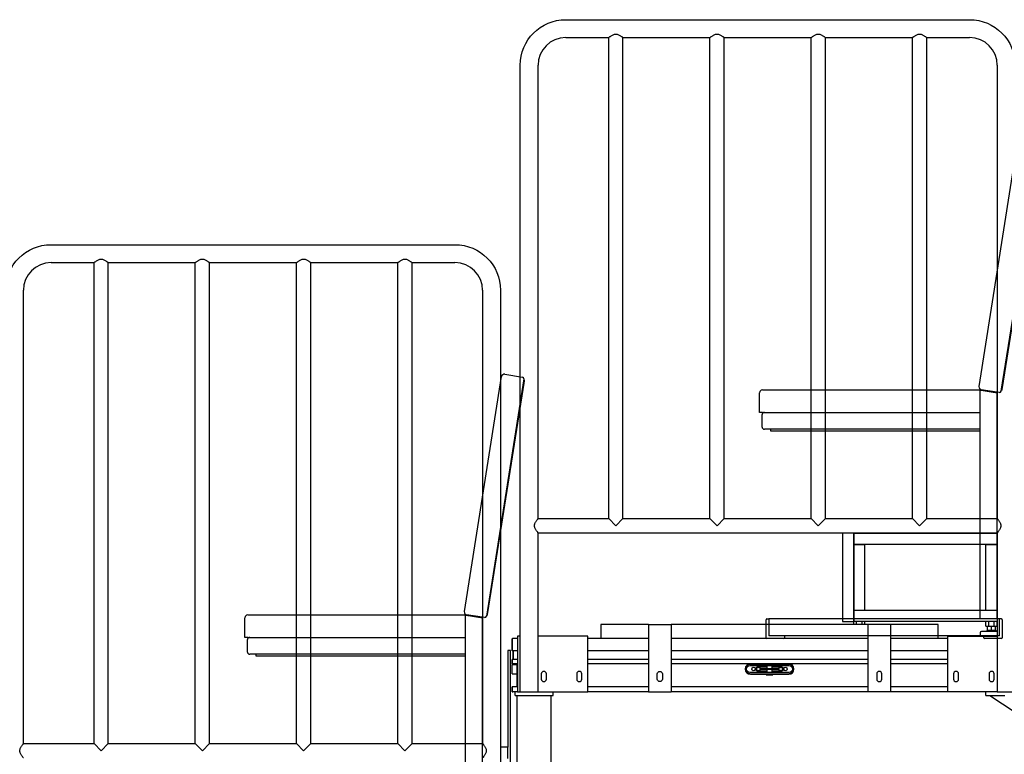
# Model space of a CAD drawing. Units: millimetres. Extents: x 29 to 11279, y 41 to 4727.
# Drawn here: x 10208 to 10383, y 2161 to 2292 of the extents above; entities that cross this region are included whole.
import ezdxf

# ---------------------------------------------------------------- set-up
doc = ezdxf.new("R2010")
doc.units = ezdxf.units.MM
doc.layers.add('BB藍盒子_觀眾席座椅 Audience Seats', color=7, linetype='Continuous')

# ---------------------------------------------------------------- blocks, each defined once
blk = doc.blocks.new('BB藍盒子_二層移動式觀眾席(側剖)')
at = {"layer": 'BB藍盒子_觀眾席座椅 Audience Seats', "extrusion": (2.22045e-16, 1, -2.22045e-16)}
for p, q in [((2829.31, 450), (2901.11, 450)), ((2829.31, 446.82), (2836.94, 446.82)), ((2836.94, 361.32), (2836.94, 446.82)), ((2839.48, 446.82), (2854.94, 446.82)), ((2839.48, 361.32), (2839.48, 446.82)), ((2854.94, 361.32), (2854.94, 446.82)), ((2857.48, 446.82), (2872.94, 446.82)), ((2857.48, 361.32), (2857.48, 446.82)), ((2872.94, 361.32), (2872.94, 446.82)), ((2875.48, 446.82), (2890.94, 446.82)), ((2875.48, 361.32), (2875.48, 446.82)), ((2890.94, 361.32), (2890.94, 446.82)), ((2893.48, 446.82), (2901.11, 446.82)), ((2893.48, 361.32), (2893.48, 446.82)), ((2821.21, 330.5), (2821.21, 441.9)), ((2824.39, 361.32), (2824.39, 441.9)), ((2906.03, 441.9), (2906.03, 361.32)), ((2737.81, 410), (2809.61, 410)), ((2737.81, 406.82), (2745.44, 406.82)), ((2745.44, 321.32), (2745.44, 406.82)), ((2747.98, 406.82), (2763.44, 406.82)), ((2747.98, 321.32), (2747.98, 406.82)), ((2763.44, 321.32), (2763.44, 406.82)), ((2765.98, 406.82), (2781.44, 406.82)), ((2765.98, 321.32), (2765.98, 406.82)), ((2781.44, 321.32), (2781.44, 406.82)), ((2783.98, 406.82), (2799.44, 406.82)), ((2783.98, 321.32), (2783.98, 406.82)), ((2799.44, 321.32), (2799.44, 406.82)), ((2801.98, 406.82), (2809.61, 406.82)), ((2801.98, 321.32), (2801.98, 406.82)), ((2732.89, 321.32), (2732.89, 401.9)), ((2814.53, 401.9), (2814.53, 321.32)), ((2817.71, 401.9), (2817.71, 290.5)), ((2824.39, 361.32), (2836.94, 361.32)), ((2836.94, 361.32), (2838.21, 360.05)), ((2838.21, 360.05), (2839.48, 361.32)), ((2839.48, 361.32), (2854.94, 361.32)), ((2854.94, 361.32), (2856.21, 360.05)), ((2856.21, 360.05), (2857.48, 361.32)), ((2857.48, 361.32), (2872.94, 361.32)), ((2872.94, 361.32), (2874.21, 360.05)), ((2874.21, 360.05), (2875.48, 361.32)), ((2875.48, 361.32), (2890.94, 361.32)), ((2890.94, 361.32), (2892.21, 360.05)), ((2892.21, 360.05), (2893.48, 361.32)), ((2893.48, 361.32), (2906.03, 361.32)), ((2824.39, 330.5), (2824.39, 358.78)), ((2824.39, 358.78), (2906.03, 358.78)), ((2878.5, 358.78), (2878.5, 343)), ((2880.5, 358.78), (2880.5, 343)), ((2880.5, 358.78), (2880.5, 358.7)), ((2906.03, 358.7), (2880.5, 358.7)), ((2880.5, 356.7), (2880.5, 358.7)), ((2880.5, 358.7), (2906.03, 358.7)), ((2906.03, 358.78), (2906.03, 330.5)), ((2880.5, 356.7), (2882.5, 356.7)), ((2880.5, 345), (2880.5, 356.7)), ((2906.03, 356.7), (2880.5, 356.7)), ((2882.5, 345), (2882.5, 356.7)), ((2904, 356.7), (2906, 356.7)), ((2904, 345), (2904, 356.7)), ((2906, 345), (2906, 356.7)), ((2882.5, 345), (2880.5, 345)), ((2880.5, 343), (2880.5, 345)), ((2906.03, 345), (2880.5, 345)), ((2906, 345), (2904, 345)), ((2835.54, 342.5), (2835.54, 340)), ((2844.04, 342.5), (2835.54, 342.5)), ((2844.04, 342.5), (2848.04, 342.5)), ((2844.04, 342.5), (2844.04, 330.5)), ((2848.04, 342.5), (2848.04, 330.5)), ((2883.04, 342.5), (2848.04, 342.5)), ((2878.5, 343), (2880.5, 343)), ((2880.5, 342.5), (2880.5, 343)), ((2906.03, 343), (2880.5, 343)), ((2881, 342.5), (2881, 343)), ((2882, 342.5), (2882, 343)), ((2882.5, 342.5), (2882.5, 343)), ((2887.04, 342.5), (2883.04, 342.5)), ((2883.04, 342.5), (2883.04, 330.5)), ((2887.04, 342.5), (2887.04, 330.5)), ((2895.54, 342.5), (2887.04, 342.5)), ((2895.54, 340), (2895.54, 342.5)), ((2904, 342.2), (2904, 343)), ((2904, 342.2), (2904.5, 342.2)), ((2904.3, 341.5), (2904.1, 341.3)), ((2904.27, 341.5), (2904.27, 342.2)), ((2904.27, 341.5), (2905, 341.5)), ((2904.5, 342.2), (2904.5, 343)), ((2904.5, 342.2), (2905.5, 342.2)), ((2905, 341.5), (2905, 342.2)), ((2905, 341.5), (2905.73, 341.5)), ((2905.5, 342.2), (2905.5, 343)), ((2905.5, 342.2), (2906, 342.2)), ((2905.7, 341.5), (2905.9, 341.3)), ((2905.73, 341.5), (2905.73, 342.2)), ((2906, 342.2), (2906, 343)), ((2819.89, 340), (2819.89, 340)), ((2820.71, 340), (2819.89, 340)), ((2821.21, 340.4), (2820.71, 340.4)), ((2820.71, 340.4), (2820.71, 330.5)), ((2833.21, 340.4), (2824.39, 340.4)), ((2833.21, 330.5), (2833.21, 340.4)), ((2835.54, 340), (2833.21, 340)), ((2844.04, 340), (2835.54, 340)), ((2883.04, 340), (2848.04, 340)), ((2895.54, 340), (2887.04, 340)), ((2897.21, 340), (2895.54, 340)), ((2897.21, 330.5), (2897.21, 340.4)), ((2897.21, 340.4), (2906.03, 340.4)), ((2903.07, 340.4), (2903.07, 341.1)), ((2903.27, 341.3), (2905, 341.3)), ((2905, 341.3), (2906.03, 341.3)), ((2819.5, 337.9), (2819, 337.9)), ((2819, 337.9), (2819, 320.7)), ((2819.5, 303), (2819.5, 337.9)), ((2819.79, 337.8), (2819.79, 337.8)), ((2820.71, 337.8), (2819.79, 337.8)), ((2819.79, 336.3), (2819.79, 336.3)), ((2820.71, 336.3), (2819.79, 336.3)), ((2844.04, 337.8), (2833.21, 337.8)), ((2844.04, 336.3), (2833.21, 336.3)), ((2883.04, 337.8), (2848.04, 337.8)), ((2883.04, 336.3), (2848.04, 336.3)), ((2897.21, 337.8), (2887.04, 337.8)), ((2897.21, 336.3), (2887.04, 336.3)), ((2819.79, 335.5), (2819.79, 335.5)), ((2820.71, 335.5), (2819.79, 335.5)), ((2819.79, 335.4), (2820.69, 335.4)), ((2819.79, 333.75), (2819.79, 335.4)), ((2820.34, 335.42), (2820.69, 335.42)), ((2820.34, 335.42), (2820.34, 335.4)), ((2844.04, 335.5), (2833.21, 335.5)), ((2862.14, 335.5), (2848.04, 335.5)), ((2869.01, 335.4), (2862.06, 335.4)), ((2862.06, 335.2), (2869.01, 335.2)), ((2868.94, 335.5), (2862.14, 335.5)), ((2863.54, 334.88), (2863.29, 334.88)), ((2865.09, 334.88), (2863.54, 334.88)), ((2863.88, 334.66), (2867.2, 334.66)), ((2867.2, 334.51), (2863.88, 334.51)), ((2864.89, 335.4), (2864.89, 335.5)), ((2865.09, 334.66), (2865.09, 335.2)), ((2865.09, 333.95), (2865.09, 334.51)), ((2865.99, 334.66), (2865.99, 335.2)), ((2867.54, 334.88), (2865.99, 334.88)), ((2865.99, 333.95), (2865.99, 334.51)), ((2866.19, 335.4), (2866.19, 335.5)), ((2867.79, 334.88), (2867.54, 334.88)), ((2883.04, 335.5), (2868.94, 335.5)), ((2897.21, 335.5), (2887.04, 335.5)), ((2819.79, 333.75), (2820.69, 333.75)), ((2824.96, 333.7), (2824.96, 332.8)), ((2825.86, 332.8), (2825.86, 333.7)), ((2831.26, 333.7), (2831.26, 332.8)), ((2832.16, 332.8), (2832.16, 333.7)), ((2845.59, 332.8), (2845.59, 333.7)), ((2846.49, 333.7), (2846.49, 332.8)), ((2869.01, 333.95), (2862.06, 333.95)), ((2862.06, 333.75), (2869.01, 333.75)), ((2862.14, 333.65), (2864.96, 333.65)), ((2863.29, 334.28), (2863.54, 334.28)), ((2863.54, 334.28), (2865.09, 334.28)), ((2864.89, 333.65), (2864.89, 333.75)), ((2864.96, 333.55), (2866.12, 333.55)), ((2865.99, 334.28), (2867.54, 334.28)), ((2866.12, 333.65), (2868.94, 333.65)), ((2866.19, 333.65), (2866.19, 333.75)), ((2867.54, 334.28), (2867.79, 334.28)), ((2884.59, 333.7), (2884.59, 332.8)), ((2885.49, 332.8), (2885.49, 333.7)), ((2898.26, 333.7), (2898.26, 332.8)), ((2899.16, 332.8), (2899.16, 333.7)), ((2904.56, 333.7), (2904.56, 332.8)), ((2905.46, 332.8), (2905.46, 333.7)), ((2819.79, 331.4), (2819.79, 331.4)), ((2820.71, 331.4), (2819.79, 331.4)), ((2844.04, 331.4), (2833.21, 331.4)), ((2883.04, 331.4), (2848.04, 331.4)), ((2897.21, 331.4), (2887.04, 331.4)), ((2819.89, 330.5), (2819.89, 330.5)), ((2820.71, 330.5), (2819.89, 330.5)), ((2820.29, 329.9), (2820.29, 330.5)), ((2820.29, 329.9), (2827.09, 329.9)), ((2820.66, 290.5), (2820.66, 329.9)), ((2820.71, 330.5), (2821.21, 330.5)), ((2821.21, 330.5), (2824.39, 330.5)), ((2824.39, 330.5), (2833.21, 330.5)), ((2826.71, 290.5), (2826.71, 329.9)), ((2827.09, 329.9), (2827.09, 330.5)), ((2844.04, 330.5), (2833.21, 330.5)), ((2844.04, 330.5), (2848.04, 330.5)), ((2883.04, 330.5), (2848.04, 330.5)), ((2887.04, 330.5), (2883.04, 330.5)), ((2897.21, 330.5), (2887.04, 330.5)), ((2906.03, 330.5), (2897.21, 330.5)), ((2903.99, 329.9), (2903.99, 330.5)), ((2903.99, 329.9), (2907.39, 329.9)), ((2904.69, 329.9), (2912.19, 324.9)), ((2906.03, 330.5), (2909.21, 330.5)), ((2732.89, 321.32), (2745.44, 321.32)), ((2745.44, 321.32), (2746.71, 320.05)), ((2746.71, 320.05), (2747.98, 321.32)), ((2747.98, 321.32), (2763.44, 321.32)), ((2763.44, 321.32), (2764.71, 320.05)), ((2764.71, 320.05), (2765.98, 321.32)), ((2765.98, 321.32), (2781.44, 321.32)), ((2781.44, 321.32), (2782.71, 320.05)), ((2782.71, 320.05), (2783.98, 321.32)), ((2783.98, 321.32), (2799.44, 321.32)), ((2799.44, 321.32), (2800.71, 320.05)), ((2800.71, 320.05), (2801.98, 321.32)), ((2801.98, 321.32), (2814.53, 321.32)), ((2819, 320.7), (2817.71, 320.7)), ((2819, 318.7), (2819, 320.7))]:
    blk.add_line(p, q, dxfattribs=at)
at = {"layer": 'BB藍盒子_觀眾席座椅 Audience Seats'}
for p, q in [((2902.78, 384.79), (2909.39, 426.57)), ((2913.37, 426.14), (2906.69, 383.97)), ((2906.95, 384.63), (2913.41, 425.42)), ((2818.46, 386.98), (2821.62, 386.48)), ((2811.28, 344.79), (2817.89, 386.57)), ((2821.87, 386.14), (2815.19, 343.97)), ((2815.45, 344.63), (2821.91, 385.42)), ((2821.99, 385.92), (2821.84, 385.94)), ((2863.77, 380.2), (2863.77, 383.7)), ((2864.27, 384.2), (2903.3, 384.2)), ((2902.92, 384.2), (2902.92, 343.5)), ((2906.35, 383.72), (2903.19, 384.22)), ((2903.42, 384.18), (2903.42, 384.12)), ((2903.52, 384.1), (2905.32, 383.82)), ((2905.42, 383.8), (2905.42, 383.86)), ((2905.92, 383.72), (2905.91, 383.79)), ((2905.92, 383.72), (2905.92, 343.5)), ((2906.87, 384.14), (2906.73, 384.16)), ((2864.27, 380.2), (2863.77, 380.2)), ((2864.27, 380.2), (2902.92, 380.2)), ((2864.22, 377.6), (2864.22, 379.8)), ((2902.92, 377.2), (2864.62, 377.2)), ((2865.72, 377.2), (2865.72, 376.9)), ((2865.72, 376.9), (2902.92, 376.9)), ((2772.27, 340.2), (2772.27, 343.7)), ((2772.77, 344.2), (2811.8, 344.2)), ((2811.42, 344.2), (2811.42, 303.5)), ((2814.85, 343.72), (2811.69, 344.22)), ((2811.92, 344.18), (2811.92, 344.12)), ((2812.02, 344.1), (2813.82, 343.82)), ((2813.92, 343.8), (2813.92, 343.86)), ((2814.42, 343.72), (2814.41, 343.79)), ((2814.42, 343.72), (2814.42, 303.5)), ((2815.37, 344.14), (2815.23, 344.16)), ((2864.92, 340.15), (2864.92, 343.35)), ((2865.07, 343.5), (2865.42, 343.5)), ((2865.42, 343.5), (2865.42, 340.5)), ((2906.77, 343.5), (2865.42, 343.5)), ((2906.42, 340.5), (2906.42, 343.5)), ((2906.92, 343.35), (2906.92, 340.15)), ((2772.77, 340.2), (2772.27, 340.2)), ((2772.72, 337.6), (2772.72, 339.8)), ((2772.77, 340.2), (2811.42, 340.2)), ((2868.07, 340), (2865.07, 340)), ((2906.42, 340.5), (2865.42, 340.5)), ((2868.22, 340.5), (2868.22, 340.15)), ((2903.62, 340.15), (2903.62, 340.5)), ((2906.77, 340), (2903.77, 340)), ((2811.42, 337.2), (2773.12, 337.2)), ((2774.22, 337.2), (2774.22, 336.9)), ((2774.22, 336.9), (2811.42, 336.9))]:
    blk.add_line(p, q, dxfattribs=at)
at = {"layer": 'BB藍盒子_觀眾席座椅 Audience Seats', "flags": 128}
for points in [[(2821.91, 385.42), (2821.93, 385.52), (2821.94, 385.61), (2821.96, 385.7), (2821.97, 385.77), (2821.98, 385.84), (2821.99, 385.88), (2821.99, 385.91), (2821.99, 385.92)], [(2902.92, 384.2), (2902.93, 384.2), (2902.95, 384.19), (2903, 384.19), (2903.06, 384.18), (2903.13, 384.17), (2903.22, 384.15), (2903.31, 384.14), (2903.41, 384.12), (2903.52, 384.1)], [(2905.32, 383.82), (2905.43, 383.8), (2905.55, 383.78), (2905.65, 383.77), (2905.74, 383.75), (2905.82, 383.74), (2905.87, 383.73), (2905.91, 383.73), (2905.92, 383.72)], [(2906.87, 384.14), (2906.88, 384.15), (2906.88, 384.18), (2906.89, 384.22), (2906.9, 384.28), (2906.91, 384.36), (2906.92, 384.44), (2906.94, 384.54), (2906.95, 384.63)], [(2811.42, 344.2), (2811.43, 344.2), (2811.45, 344.19), (2811.5, 344.19), (2811.56, 344.18), (2811.63, 344.17), (2811.72, 344.15), (2811.81, 344.14), (2811.91, 344.12), (2812.02, 344.1)], [(2813.82, 343.82), (2813.93, 343.8), (2814.05, 343.78), (2814.15, 343.77), (2814.24, 343.75), (2814.32, 343.74), (2814.37, 343.73), (2814.41, 343.73), (2814.42, 343.72)], [(2815.37, 344.14), (2815.38, 344.15), (2815.38, 344.18), (2815.39, 344.22), (2815.4, 344.28), (2815.41, 344.36), (2815.42, 344.44), (2815.44, 344.54), (2815.45, 344.63)]]:
    blk.add_lwpolyline(points, dxfattribs=at)
at = {"layer": 'BB藍盒子_觀眾席座椅 Audience Seats', "extrusion": (-4.93038e-32, -2.22045e-16, -1)}
for centre, radius, start, end in [((-2829.31, 441.9), 8.1, 0, 90), ((-2901.11, 441.9), 8.1, 90, 180), ((-2737.81, 401.9), 8.1, 0, 90), ((-2809.61, 401.9), 8.1, 90, 180), ((-2903.27, 341.1), 0.2, 0, 90), ((-2862.06, 334.58), 0.625, 270, 90), ((-2862.71, 334.58), 0.325, 201.1205, 156.9252), ((-2863.29, 334.58), 0.3, 270, 90), ((-2867.79, 334.58), 0.3, 90, 270), ((-2868.36, 334.58), 0.325, 180, 338.8795), ((-2868.36, 334.58), 0.325, 23.0748, 180), ((-2869.01, 334.58), 0.625, 90, 270), ((-2846.04, 333.7), 0.45, 0, 180), ((-2846.04, 332.8), 0.45, 180, 0)]:
    blk.add_arc(centre, radius, start, end, dxfattribs=at)
at = {"layer": 'BB藍盒子_觀眾席座椅 Audience Seats'}
for centre, radius, start, end in [((2829.31, 441.9), 4.92, 90, 180), ((2901.11, 441.9), 4.92, 0, 90), ((2737.81, 401.9), 4.92, 90, 180), ((2809.61, 401.9), 4.92, 0, 90), ((2818.39, 386.49), 0.5, 81, 171), ((2821.58, 386.19), 0.3, 351, 81), ((2864.27, 383.7), 0.5, 90, 180), ((2903.27, 384.71), 0.5, 171, 261), ((2906.4, 384.01), 0.3, 261, 351), ((2864.62, 379.8), 0.4, 90, 180), ((2864.62, 377.6), 0.4, 180, 270), ((2772.77, 343.7), 0.5, 90, 180), ((2811.77, 344.71), 0.5, 171, 261), ((2814.9, 344.01), 0.3, 261, 351), ((2865.07, 343.35), 0.15, 90, 180), ((2906.77, 343.35), 0.15, 0, 90), ((2773.12, 339.8), 0.4, 90, 180), ((2865.07, 340.15), 0.15, 180, 270), ((2868.07, 340.15), 0.15, 270, 0), ((2903.77, 340.15), 0.15, 180, 270), ((2906.77, 340.15), 0.15, 270, 0), ((2773.12, 337.6), 0.4, 180, 270), ((2862.14, 334.58), 0.925, 90, 270), ((2862.06, 334.58), 0.825, 90, 270), ((2868.94, 334.58), 0.925, 270, 90), ((2869.01, 334.58), 0.825, 270, 90), ((2825.41, 333.7), 0.45, 0, 180), ((2825.41, 332.8), 0.45, 180, 0), ((2831.71, 333.7), 0.45, 0, 180), ((2831.71, 332.8), 0.45, 180, 0), ((2885.04, 333.7), 0.45, 0, 180), ((2885.04, 332.8), 0.45, 180, 0), ((2898.71, 333.7), 0.45, 0, 180), ((2898.71, 332.8), 0.45, 180, 0), ((2905.01, 333.7), 0.45, 0, 180), ((2905.01, 332.8), 0.45, 180, 0)]:
    blk.add_arc(centre, radius, start, end, dxfattribs=at)
for points, knots in [([(2836.94, 446.82), (2836.94, 446.82), (2836.95, 446.83), (2836.98, 446.85), (2837.01, 446.87), (2837.08, 446.93), (2837.12, 446.96), (2837.21, 447.02), (2837.26, 447.06), (2837.37, 447.14), (2837.43, 447.18), (2837.56, 447.26), (2837.64, 447.3), (2837.79, 447.37), (2837.87, 447.4), (2838, 447.43), (2838.04, 447.44), (2838.12, 447.45), (2838.17, 447.45), (2838.25, 447.45), (2838.3, 447.45), (2838.38, 447.44), (2838.43, 447.43), (2838.55, 447.4), (2838.63, 447.37), (2838.78, 447.3), (2838.86, 447.26), (2838.99, 447.18), (2839.05, 447.14), (2839.16, 447.06), (2839.21, 447.02), (2839.31, 446.96), (2839.35, 446.93), (2839.41, 446.87), (2839.44, 446.85), (2839.47, 446.83), (2839.48, 446.82), (2839.48, 446.82)], [20.504048, 20.504048, 20.504048, 20.504048, 23.026974, 23.026974, 25.549901, 25.549901, 28.072828, 28.072828, 30.595755, 30.595755, 33.19884, 33.19884, 35.801925, 35.801925, 38.40501, 38.40501, 39.706553, 39.706553, 41.008096, 41.008096, 42.309638, 42.309638, 43.611181, 43.611181, 46.214266, 46.214266, 48.817351, 48.817351, 51.420437, 51.420437, 53.943363, 53.943363, 56.46629, 56.46629, 58.989217, 58.989217, 61.512143, 61.512143, 61.512143, 61.512143]), ([(2854.94, 446.82), (2854.94, 446.82), (2854.95, 446.83), (2854.98, 446.85), (2855.01, 446.87), (2855.08, 446.93), (2855.12, 446.96), (2855.21, 447.02), (2855.26, 447.06), (2855.37, 447.14), (2855.43, 447.18), (2855.56, 447.26), (2855.64, 447.3), (2855.79, 447.37), (2855.87, 447.4), (2856, 447.43), (2856.04, 447.44), (2856.12, 447.45), (2856.17, 447.45), (2856.25, 447.45), (2856.3, 447.45), (2856.38, 447.44), (2856.43, 447.43), (2856.55, 447.4), (2856.63, 447.37), (2856.78, 447.3), (2856.86, 447.26), (2856.99, 447.18), (2857.05, 447.14), (2857.16, 447.06), (2857.21, 447.02), (2857.31, 446.96), (2857.35, 446.93), (2857.41, 446.87), (2857.44, 446.85), (2857.47, 446.83), (2857.48, 446.82), (2857.48, 446.82)], [20.504048, 20.504048, 20.504048, 20.504048, 23.026974, 23.026974, 25.549901, 25.549901, 28.072828, 28.072828, 30.595755, 30.595755, 33.19884, 33.19884, 35.801925, 35.801925, 38.40501, 38.40501, 39.706553, 39.706553, 41.008096, 41.008096, 42.309638, 42.309638, 43.611181, 43.611181, 46.214266, 46.214266, 48.817351, 48.817351, 51.420437, 51.420437, 53.943363, 53.943363, 56.46629, 56.46629, 58.989217, 58.989217, 61.512143, 61.512143, 61.512143, 61.512143]), ([(2872.94, 446.82), (2872.94, 446.82), (2872.95, 446.83), (2872.98, 446.85), (2873.01, 446.87), (2873.08, 446.93), (2873.12, 446.96), (2873.21, 447.02), (2873.26, 447.06), (2873.37, 447.14), (2873.43, 447.18), (2873.56, 447.26), (2873.64, 447.3), (2873.79, 447.37), (2873.87, 447.4), (2874, 447.43), (2874.04, 447.44), (2874.12, 447.45), (2874.17, 447.45), (2874.25, 447.45), (2874.3, 447.45), (2874.38, 447.44), (2874.43, 447.43), (2874.55, 447.4), (2874.63, 447.37), (2874.78, 447.3), (2874.86, 447.26), (2874.99, 447.18), (2875.05, 447.14), (2875.16, 447.06), (2875.21, 447.02), (2875.31, 446.96), (2875.35, 446.93), (2875.41, 446.87), (2875.44, 446.85), (2875.47, 446.83), (2875.48, 446.82), (2875.48, 446.82)], [20.504048, 20.504048, 20.504048, 20.504048, 23.026974, 23.026974, 25.549901, 25.549901, 28.072828, 28.072828, 30.595755, 30.595755, 33.19884, 33.19884, 35.801925, 35.801925, 38.40501, 38.40501, 39.706553, 39.706553, 41.008096, 41.008096, 42.309638, 42.309638, 43.611181, 43.611181, 46.214266, 46.214266, 48.817351, 48.817351, 51.420437, 51.420437, 53.943363, 53.943363, 56.46629, 56.46629, 58.989217, 58.989217, 61.512143, 61.512143, 61.512143, 61.512143]), ([(2890.94, 446.82), (2890.94, 446.82), (2890.95, 446.83), (2890.98, 446.85), (2891.01, 446.87), (2891.08, 446.93), (2891.12, 446.96), (2891.21, 447.02), (2891.26, 447.06), (2891.37, 447.14), (2891.43, 447.18), (2891.56, 447.26), (2891.64, 447.3), (2891.79, 447.37), (2891.87, 447.4), (2892, 447.43), (2892.04, 447.44), (2892.12, 447.45), (2892.17, 447.45), (2892.25, 447.45), (2892.3, 447.45), (2892.38, 447.44), (2892.43, 447.43), (2892.55, 447.4), (2892.63, 447.37), (2892.78, 447.3), (2892.86, 447.26), (2892.99, 447.18), (2893.05, 447.14), (2893.16, 447.06), (2893.21, 447.02), (2893.31, 446.96), (2893.35, 446.93), (2893.41, 446.87), (2893.44, 446.85), (2893.47, 446.83), (2893.48, 446.82), (2893.48, 446.82)], [20.504048, 20.504048, 20.504048, 20.504048, 23.026974, 23.026974, 25.549901, 25.549901, 28.072828, 28.072828, 30.595755, 30.595755, 33.19884, 33.19884, 35.801925, 35.801925, 38.40501, 38.40501, 39.706553, 39.706553, 41.008096, 41.008096, 42.309638, 42.309638, 43.611181, 43.611181, 46.214266, 46.214266, 48.817351, 48.817351, 51.420437, 51.420437, 53.943363, 53.943363, 56.46629, 56.46629, 58.989217, 58.989217, 61.512143, 61.512143, 61.512143, 61.512143]), ([(2745.44, 406.82), (2745.44, 406.82), (2745.45, 406.83), (2745.48, 406.85), (2745.51, 406.87), (2745.58, 406.93), (2745.62, 406.96), (2745.71, 407.02), (2745.76, 407.06), (2745.87, 407.14), (2745.93, 407.18), (2746.06, 407.26), (2746.14, 407.3), (2746.29, 407.37), (2746.37, 407.4), (2746.5, 407.43), (2746.54, 407.44), (2746.62, 407.45), (2746.67, 407.45), (2746.75, 407.45), (2746.8, 407.45), (2746.88, 407.44), (2746.93, 407.43), (2747.05, 407.4), (2747.13, 407.37), (2747.28, 407.3), (2747.36, 407.26), (2747.49, 407.18), (2747.55, 407.14), (2747.66, 407.06), (2747.71, 407.02), (2747.81, 406.96), (2747.85, 406.93), (2747.91, 406.87), (2747.94, 406.85), (2747.97, 406.83), (2747.98, 406.82), (2747.98, 406.82)], [20.504048, 20.504048, 20.504048, 20.504048, 23.026974, 23.026974, 25.549901, 25.549901, 28.072828, 28.072828, 30.595755, 30.595755, 33.19884, 33.19884, 35.801925, 35.801925, 38.40501, 38.40501, 39.706553, 39.706553, 41.008096, 41.008096, 42.309638, 42.309638, 43.611181, 43.611181, 46.214266, 46.214266, 48.817351, 48.817351, 51.420437, 51.420437, 53.943363, 53.943363, 56.46629, 56.46629, 58.989217, 58.989217, 61.512143, 61.512143, 61.512143, 61.512143]), ([(2763.44, 406.82), (2763.44, 406.82), (2763.45, 406.83), (2763.48, 406.85), (2763.51, 406.87), (2763.58, 406.93), (2763.62, 406.96), (2763.71, 407.02), (2763.76, 407.06), (2763.87, 407.14), (2763.93, 407.18), (2764.06, 407.26), (2764.14, 407.3), (2764.29, 407.37), (2764.37, 407.4), (2764.5, 407.43), (2764.54, 407.44), (2764.62, 407.45), (2764.67, 407.45), (2764.75, 407.45), (2764.8, 407.45), (2764.88, 407.44), (2764.93, 407.43), (2765.05, 407.4), (2765.13, 407.37), (2765.28, 407.3), (2765.36, 407.26), (2765.49, 407.18), (2765.55, 407.14), (2765.66, 407.06), (2765.71, 407.02), (2765.81, 406.96), (2765.85, 406.93), (2765.91, 406.87), (2765.94, 406.85), (2765.97, 406.83), (2765.98, 406.82), (2765.98, 406.82)], [20.504048, 20.504048, 20.504048, 20.504048, 23.026974, 23.026974, 25.549901, 25.549901, 28.072828, 28.072828, 30.595755, 30.595755, 33.19884, 33.19884, 35.801925, 35.801925, 38.40501, 38.40501, 39.706553, 39.706553, 41.008096, 41.008096, 42.309638, 42.309638, 43.611181, 43.611181, 46.214266, 46.214266, 48.817351, 48.817351, 51.420437, 51.420437, 53.943363, 53.943363, 56.46629, 56.46629, 58.989217, 58.989217, 61.512143, 61.512143, 61.512143, 61.512143]), ([(2781.44, 406.82), (2781.44, 406.82), (2781.45, 406.83), (2781.48, 406.85), (2781.51, 406.87), (2781.58, 406.93), (2781.62, 406.96), (2781.71, 407.02), (2781.76, 407.06), (2781.87, 407.14), (2781.93, 407.18), (2782.06, 407.26), (2782.14, 407.3), (2782.29, 407.37), (2782.37, 407.4), (2782.5, 407.43), (2782.54, 407.44), (2782.62, 407.45), (2782.67, 407.45), (2782.75, 407.45), (2782.8, 407.45), (2782.88, 407.44), (2782.93, 407.43), (2783.05, 407.4), (2783.13, 407.37), (2783.28, 407.3), (2783.36, 407.26), (2783.49, 407.18), (2783.55, 407.14), (2783.66, 407.06), (2783.71, 407.02), (2783.81, 406.96), (2783.85, 406.93), (2783.91, 406.87), (2783.94, 406.85), (2783.97, 406.83), (2783.98, 406.82), (2783.98, 406.82)], [20.504048, 20.504048, 20.504048, 20.504048, 23.026974, 23.026974, 25.549901, 25.549901, 28.072828, 28.072828, 30.595755, 30.595755, 33.19884, 33.19884, 35.801925, 35.801925, 38.40501, 38.40501, 39.706553, 39.706553, 41.008096, 41.008096, 42.309638, 42.309638, 43.611181, 43.611181, 46.214266, 46.214266, 48.817351, 48.817351, 51.420437, 51.420437, 53.943363, 53.943363, 56.46629, 56.46629, 58.989217, 58.989217, 61.512143, 61.512143, 61.512143, 61.512143]), ([(2799.44, 406.82), (2799.44, 406.82), (2799.45, 406.83), (2799.48, 406.85), (2799.51, 406.87), (2799.58, 406.93), (2799.62, 406.96), (2799.71, 407.02), (2799.76, 407.06), (2799.87, 407.14), (2799.93, 407.18), (2800.06, 407.26), (2800.14, 407.3), (2800.29, 407.37), (2800.37, 407.4), (2800.5, 407.43), (2800.54, 407.44), (2800.62, 407.45), (2800.67, 407.45), (2800.75, 407.45), (2800.8, 407.45), (2800.88, 407.44), (2800.93, 407.43), (2801.05, 407.4), (2801.13, 407.37), (2801.28, 407.3), (2801.36, 407.26), (2801.49, 407.18), (2801.55, 407.14), (2801.66, 407.06), (2801.71, 407.02), (2801.81, 406.96), (2801.85, 406.93), (2801.91, 406.87), (2801.94, 406.85), (2801.97, 406.83), (2801.98, 406.82), (2801.98, 406.82)], [20.504048, 20.504048, 20.504048, 20.504048, 23.026974, 23.026974, 25.549901, 25.549901, 28.072828, 28.072828, 30.595755, 30.595755, 33.19884, 33.19884, 35.801925, 35.801925, 38.40501, 38.40501, 39.706553, 39.706553, 41.008096, 41.008096, 42.309638, 42.309638, 43.611181, 43.611181, 46.214266, 46.214266, 48.817351, 48.817351, 51.420437, 51.420437, 53.943363, 53.943363, 56.46629, 56.46629, 58.989217, 58.989217, 61.512143, 61.512143, 61.512143, 61.512143]), ([(2823.76, 360.05), (2823.76, 360.09), (2823.76, 360.14), (2823.77, 360.22), (2823.78, 360.26), (2823.81, 360.39), (2823.84, 360.47), (2823.91, 360.62), (2823.95, 360.7), (2824.03, 360.83), (2824.08, 360.89), (2824.15, 361), (2824.19, 361.05), (2824.25, 361.14), (2824.29, 361.19), (2824.34, 361.25), (2824.36, 361.28), (2824.38, 361.31), (2824.39, 361.32), (2824.39, 361.32)], [0, 0, 0, 0, 1.301543, 1.301543, 2.603085, 2.603085, 5.20617, 5.20617, 7.809256, 7.809256, 10.412341, 10.412341, 12.935268, 12.935268, 15.458194, 15.458194, 17.981121, 17.981121, 20.504048, 20.504048, 20.504048, 20.504048]), ([(2906.03, 361.32), (2906.03, 361.32), (2906.04, 361.31), (2906.07, 361.28), (2906.09, 361.25), (2906.14, 361.19), (2906.17, 361.14), (2906.24, 361.05), (2906.27, 361), (2906.35, 360.89), (2906.39, 360.83), (2906.47, 360.7), (2906.51, 360.62), (2906.58, 360.47), (2906.61, 360.39), (2906.64, 360.26), (2906.65, 360.22), (2906.66, 360.14), (2906.66, 360.09), (2906.66, 360.01), (2906.66, 359.96), (2906.65, 359.88), (2906.64, 359.84), (2906.61, 359.71), (2906.58, 359.63), (2906.51, 359.48), (2906.47, 359.4), (2906.39, 359.27), (2906.35, 359.21), (2906.27, 359.1), (2906.24, 359.05), (2906.17, 358.96), (2906.14, 358.91), (2906.09, 358.85), (2906.07, 358.82), (2906.04, 358.79), (2906.03, 358.78), (2906.03, 358.78)], [20.504048, 20.504048, 20.504048, 20.504048, 23.026974, 23.026974, 25.549901, 25.549901, 28.072828, 28.072828, 30.595755, 30.595755, 33.19884, 33.19884, 35.801925, 35.801925, 38.40501, 38.40501, 39.706553, 39.706553, 41.008096, 41.008096, 42.309638, 42.309638, 43.611181, 43.611181, 46.214266, 46.214266, 48.817351, 48.817351, 51.420437, 51.420437, 53.943363, 53.943363, 56.46629, 56.46629, 58.989217, 58.989217, 61.512143, 61.512143, 61.512143, 61.512143]), ([(2824.39, 358.78), (2824.39, 358.78), (2824.38, 358.79), (2824.36, 358.82), (2824.34, 358.85), (2824.29, 358.91), (2824.25, 358.96), (2824.19, 359.05), (2824.15, 359.1), (2824.08, 359.21), (2824.03, 359.27), (2823.95, 359.4), (2823.91, 359.48), (2823.84, 359.63), (2823.81, 359.71), (2823.78, 359.84), (2823.77, 359.88), (2823.76, 359.96), (2823.76, 360.01), (2823.76, 360.05)], [61.512143, 61.512143, 61.512143, 61.512143, 64.03507, 64.03507, 66.557997, 66.557997, 69.080923, 69.080923, 71.60385, 71.60385, 74.206935, 74.206935, 76.810021, 76.810021, 79.413106, 79.413106, 80.714648, 80.714648, 82.016191, 82.016191, 82.016191, 82.016191]), ([(2819.79, 339.9), (2819.79, 339.9), (2819.79, 339.91), (2819.79, 339.92), (2819.79, 339.92), (2819.8, 339.94), (2819.8, 339.95), (2819.82, 339.97), (2819.83, 339.98), (2819.85, 340), (2819.87, 340), (2819.89, 340)], [-0.2158454, -0.2158454, -0.2158454, -0.2158454, -0.1977076, -0.1977076, -0.1782445, -0.1782445, -0.1343785, -0.1343785, -0.0743458, -0.0743458, 0, 0, 0, 0]), ([(2819.89, 340), (2819.88, 340), (2819.87, 340), (2819.85, 339.99), (2819.84, 339.99), (2819.82, 339.98), (2819.81, 339.97), (2819.8, 339.95), (2819.8, 339.94), (2819.79, 339.92), (2819.79, 339.91), (2819.79, 339.9)], [-0.1900265, -0.1900265, -0.1900265, -0.1900265, -0.1493383, -0.1493383, -0.1073222, -0.1073222, -0.0631031, -0.0631031, -0.0296065, -0.0296065, 0, 0, 0, 0]), ([(2819.89, 340), (2819.88, 340), (2819.87, 340), (2819.85, 339.99), (2819.84, 339.99), (2819.82, 339.98), (2819.81, 339.97), (2819.8, 339.95), (2819.8, 339.94), (2819.79, 339.92), (2819.79, 339.91), (2819.79, 339.9)], [-0.1900265, -0.1900265, -0.1900265, -0.1900265, -0.1493383, -0.1493383, -0.1073222, -0.1073222, -0.0631031, -0.0631031, -0.0296065, -0.0296065, 0, 0, 0, 0]), ([(2819.94, 336.3), (2819.94, 336.55), (2819.94, 336.8), (2819.94, 337.3), (2819.94, 337.55), (2819.94, 337.8)], [-1.5, -1.5, -1.5, -1.5, -0.75, -0.75, 0, 0, 0, 0]), ([(2819.94, 337.8), (2819.94, 337.55), (2819.94, 337.3), (2819.94, 336.8), (2819.94, 336.55), (2819.94, 336.3)], [-1.5, -1.5, -1.5, -1.5, -0.75, -0.75, 0, 0, 0, 0]), ([(2819.94, 337.8), (2819.94, 337.55), (2819.94, 337.3), (2819.94, 336.8), (2819.94, 336.55), (2819.94, 336.3)], [-1.5, -1.5, -1.5, -1.5, -0.75, -0.75, 0, 0, 0, 0]), ([(2820.69, 331.4), (2820.69, 332.28), (2820.69, 333.17), (2820.69, 334.53), (2820.69, 335.02), (2820.69, 335.5)], [-5.7, -5.7, -5.7, -5.7, -3.05, -3.05, -1.6, -1.6, -1.6, -1.6]), ([(2820.69, 335.5), (2820.69, 335.02), (2820.69, 334.53), (2820.69, 333.17), (2820.69, 332.28), (2820.69, 331.4)], [-4.5, -4.5, -4.5, -4.5, -3.05, -3.05, -0.4, -0.4, -0.4, -0.4]), ([(2863.88, 334.51), (2863.87, 334.5), (2863.87, 334.49), (2863.86, 334.46), (2863.85, 334.44), (2863.82, 334.41), (2863.81, 334.39), (2863.78, 334.36), (2863.76, 334.35), (2863.72, 334.33), (2863.7, 334.32), (2863.66, 334.3), (2863.64, 334.3), (2863.59, 334.29), (2863.56, 334.28), (2863.52, 334.28), (2863.5, 334.29), (2863.45, 334.3), (2863.43, 334.3), (2863.39, 334.32), (2863.37, 334.33), (2863.33, 334.35), (2863.32, 334.36), (2863.29, 334.39), (2863.27, 334.41), (2863.25, 334.44), (2863.24, 334.46), (2863.23, 334.49), (2863.22, 334.51), (2863.21, 334.55), (2863.21, 334.57), (2863.21, 334.58), (2863.21, 334.6), (2863.21, 334.62), (2863.22, 334.66), (2863.23, 334.68), (2863.24, 334.71), (2863.25, 334.73), (2863.27, 334.76), (2863.29, 334.78), (2863.32, 334.81), (2863.33, 334.82), (2863.37, 334.84), (2863.39, 334.85), (2863.43, 334.87), (2863.45, 334.87), (2863.5, 334.88), (2863.52, 334.88), (2863.56, 334.88), (2863.59, 334.88), (2863.64, 334.87), (2863.66, 334.87), (2863.7, 334.85), (2863.72, 334.84), (2863.76, 334.82), (2863.78, 334.81), (2863.81, 334.78), (2863.82, 334.76), (2863.85, 334.73), (2863.86, 334.71), (2863.87, 334.68), (2863.87, 334.67), (2863.88, 334.66)], [10.183732, 10.183732, 10.183732, 10.183732, 10.527481, 10.527481, 11.103923, 11.103923, 11.680366, 11.680366, 12.307513, 12.307513, 12.934661, 12.934661, 13.590169, 13.590169, 14.245676, 14.245676, 14.889952, 14.889952, 15.534227, 15.534227, 16.135307, 16.135307, 16.736387, 16.736387, 17.300037, 17.300037, 17.863686, 17.863686, 18.401602, 18.401602, 18.939517, 18.939517, 18.939517, 19.477433, 19.477433, 20.015349, 20.015349, 20.578998, 20.578998, 21.142648, 21.142648, 21.743728, 21.743728, 22.344808, 22.344808, 22.989083, 22.989083, 23.633359, 23.633359, 24.288866, 24.288866, 24.944374, 24.944374, 25.571522, 25.571522, 26.198669, 26.198669, 26.775112, 26.775112, 27.351554, 27.351554, 27.695303, 27.695303, 27.695303, 27.695303]), ([(2867.2, 334.66), (2867.21, 334.67), (2867.21, 334.68), (2867.22, 334.71), (2867.23, 334.73), (2867.26, 334.76), (2867.27, 334.78), (2867.3, 334.81), (2867.32, 334.82), (2867.36, 334.84), (2867.38, 334.85), (2867.42, 334.87), (2867.44, 334.87), (2867.49, 334.88), (2867.51, 334.88), (2867.56, 334.88), (2867.58, 334.88), (2867.63, 334.87), (2867.65, 334.87), (2867.69, 334.85), (2867.71, 334.84), (2867.75, 334.82), (2867.76, 334.81), (2867.79, 334.78), (2867.8, 334.76), (2867.83, 334.73), (2867.84, 334.71), (2867.85, 334.68), (2867.86, 334.66), (2867.87, 334.62), (2867.87, 334.6), (2867.87, 334.58), (2867.87, 334.57), (2867.87, 334.55), (2867.86, 334.51), (2867.85, 334.49), (2867.84, 334.46), (2867.83, 334.44), (2867.8, 334.41), (2867.79, 334.39), (2867.76, 334.36), (2867.75, 334.35), (2867.71, 334.33), (2867.69, 334.32), (2867.65, 334.3), (2867.63, 334.3), (2867.58, 334.29), (2867.56, 334.28), (2867.51, 334.28), (2867.49, 334.29), (2867.44, 334.3), (2867.42, 334.3), (2867.38, 334.32), (2867.36, 334.33), (2867.32, 334.35), (2867.3, 334.36), (2867.27, 334.39), (2867.26, 334.41), (2867.23, 334.44), (2867.22, 334.46), (2867.21, 334.49), (2867.21, 334.5), (2867.2, 334.51)], [10.183732, 10.183732, 10.183732, 10.183732, 10.527481, 10.527481, 11.103923, 11.103923, 11.680366, 11.680366, 12.307513, 12.307513, 12.934661, 12.934661, 13.590169, 13.590169, 14.245676, 14.245676, 14.889952, 14.889952, 15.534227, 15.534227, 16.135307, 16.135307, 16.736387, 16.736387, 17.300037, 17.300037, 17.863686, 17.863686, 18.401602, 18.401602, 18.939517, 18.939517, 18.939517, 19.477433, 19.477433, 20.015349, 20.015349, 20.578998, 20.578998, 21.142648, 21.142648, 21.743728, 21.743728, 22.344808, 22.344808, 22.989083, 22.989083, 23.633359, 23.633359, 24.288866, 24.288866, 24.944374, 24.944374, 25.571522, 25.571522, 26.198669, 26.198669, 26.775112, 26.775112, 27.351554, 27.351554, 27.695303, 27.695303, 27.695303, 27.695303]), ([(2819.89, 330.5), (2819.88, 330.5), (2819.87, 330.5), (2819.85, 330.51), (2819.84, 330.51), (2819.82, 330.52), (2819.81, 330.53), (2819.8, 330.55), (2819.8, 330.56), (2819.79, 330.58), (2819.79, 330.59), (2819.79, 330.6)], [-0.1900265, -0.1900265, -0.1900265, -0.1900265, -0.1493383, -0.1493383, -0.1073222, -0.1073222, -0.0631031, -0.0631031, -0.0296065, -0.0296065, 0, 0, 0, 0]), ([(2819.79, 330.6), (2819.79, 330.6), (2819.79, 330.59), (2819.79, 330.58), (2819.79, 330.58), (2819.8, 330.56), (2819.8, 330.55), (2819.82, 330.53), (2819.83, 330.52), (2819.85, 330.5), (2819.87, 330.5), (2819.89, 330.5)], [-0.2158454, -0.2158454, -0.2158454, -0.2158454, -0.1977076, -0.1977076, -0.1782445, -0.1782445, -0.1343785, -0.1343785, -0.0743458, -0.0743458, 0, 0, 0, 0]), ([(2819.79, 330.6), (2819.79, 330.6), (2819.79, 330.59), (2819.79, 330.58), (2819.79, 330.58), (2819.8, 330.56), (2819.8, 330.55), (2819.82, 330.53), (2819.83, 330.52), (2819.85, 330.5), (2819.87, 330.5), (2819.89, 330.5)], [-0.2158454, -0.2158454, -0.2158454, -0.2158454, -0.1977076, -0.1977076, -0.1782445, -0.1782445, -0.1343785, -0.1343785, -0.0743458, -0.0743458, 0, 0, 0, 0]), ([(2732.26, 320.05), (2732.26, 320.09), (2732.26, 320.14), (2732.27, 320.22), (2732.28, 320.26), (2732.31, 320.39), (2732.34, 320.47), (2732.41, 320.62), (2732.45, 320.7), (2732.53, 320.83), (2732.58, 320.89), (2732.65, 321), (2732.69, 321.05), (2732.75, 321.14), (2732.79, 321.19), (2732.84, 321.25), (2732.86, 321.28), (2732.88, 321.31), (2732.89, 321.32), (2732.89, 321.32)], [0, 0, 0, 0, 1.301543, 1.301543, 2.603085, 2.603085, 5.20617, 5.20617, 7.809256, 7.809256, 10.412341, 10.412341, 12.935268, 12.935268, 15.458194, 15.458194, 17.981121, 17.981121, 20.504048, 20.504048, 20.504048, 20.504048]), ([(2814.53, 321.32), (2814.53, 321.32), (2814.54, 321.31), (2814.57, 321.28), (2814.59, 321.25), (2814.64, 321.19), (2814.67, 321.14), (2814.74, 321.05), (2814.77, 321), (2814.85, 320.89), (2814.89, 320.83), (2814.97, 320.7), (2815.01, 320.62), (2815.08, 320.47), (2815.11, 320.39), (2815.14, 320.26), (2815.15, 320.22), (2815.16, 320.14), (2815.16, 320.09), (2815.16, 320.01), (2815.16, 319.96), (2815.15, 319.88), (2815.14, 319.84), (2815.11, 319.71), (2815.08, 319.63), (2815.01, 319.48), (2814.97, 319.4), (2814.89, 319.27), (2814.85, 319.21), (2814.77, 319.1), (2814.74, 319.05), (2814.67, 318.96), (2814.64, 318.91), (2814.59, 318.85), (2814.57, 318.82), (2814.54, 318.79), (2814.53, 318.78), (2814.53, 318.78)], [20.504048, 20.504048, 20.504048, 20.504048, 23.026974, 23.026974, 25.549901, 25.549901, 28.072828, 28.072828, 30.595755, 30.595755, 33.19884, 33.19884, 35.801925, 35.801925, 38.40501, 38.40501, 39.706553, 39.706553, 41.008096, 41.008096, 42.309638, 42.309638, 43.611181, 43.611181, 46.214266, 46.214266, 48.817351, 48.817351, 51.420437, 51.420437, 53.943363, 53.943363, 56.46629, 56.46629, 58.989217, 58.989217, 61.512143, 61.512143, 61.512143, 61.512143]), ([(2732.89, 318.78), (2732.89, 318.78), (2732.88, 318.79), (2732.86, 318.82), (2732.84, 318.85), (2732.79, 318.91), (2732.75, 318.96), (2732.69, 319.05), (2732.65, 319.1), (2732.58, 319.21), (2732.53, 319.27), (2732.45, 319.4), (2732.41, 319.48), (2732.34, 319.63), (2732.31, 319.71), (2732.28, 319.84), (2732.27, 319.88), (2732.26, 319.96), (2732.26, 320.01), (2732.26, 320.05)], [61.512143, 61.512143, 61.512143, 61.512143, 64.03507, 64.03507, 66.557997, 66.557997, 69.080923, 69.080923, 71.60385, 71.60385, 74.206935, 74.206935, 76.810021, 76.810021, 79.413106, 79.413106, 80.714648, 80.714648, 82.016191, 82.016191, 82.016191, 82.016191])]:
    blk.add_open_spline(points, degree=3, knots=knots, dxfattribs=at)
for points, degree in [([(2819.79, 339.9), (2819.79, 338.85), (2819.79, 337.8)], 2), ([(2819.79, 337.8), (2819.79, 338.85), (2819.79, 339.9)], 2), ([(2819.79, 337.8), (2819.79, 338.85), (2819.79, 339.9)], 2), ([(2819.79, 336.3), (2819.79, 335.9), (2819.79, 335.5)], 2), ([(2819.79, 335.5), (2819.79, 335.9), (2819.79, 336.3)], 2), ([(2819.79, 335.5), (2819.79, 335.9), (2819.79, 336.3)], 2), ([(2820.69, 335.5), (2820.69, 335.47), (2820.69, 335.45), (2820.69, 335.42)], 3), ([(2820.69, 333.75), (2820.69, 332.97), (2820.69, 332.18), (2820.69, 331.4)], 3), ([(2819.79, 331.4), (2819.79, 331), (2819.79, 330.6)], 2), ([(2819.79, 330.6), (2819.79, 331), (2819.79, 331.4)], 2), ([(2819.79, 330.6), (2819.79, 331), (2819.79, 331.4)], 2)]:
    blk.add_open_spline(points, degree=degree, dxfattribs=at)

msp = doc.modelspace()

# ---------------------------------------------------------------- block references
at = {"color": 4}
msp.add_blockref('BB藍盒子_二層移動式觀眾席(側剖)', (7475.93, 1841.53), dxfattribs=at)

doc.saveas('drawing.dxf')
